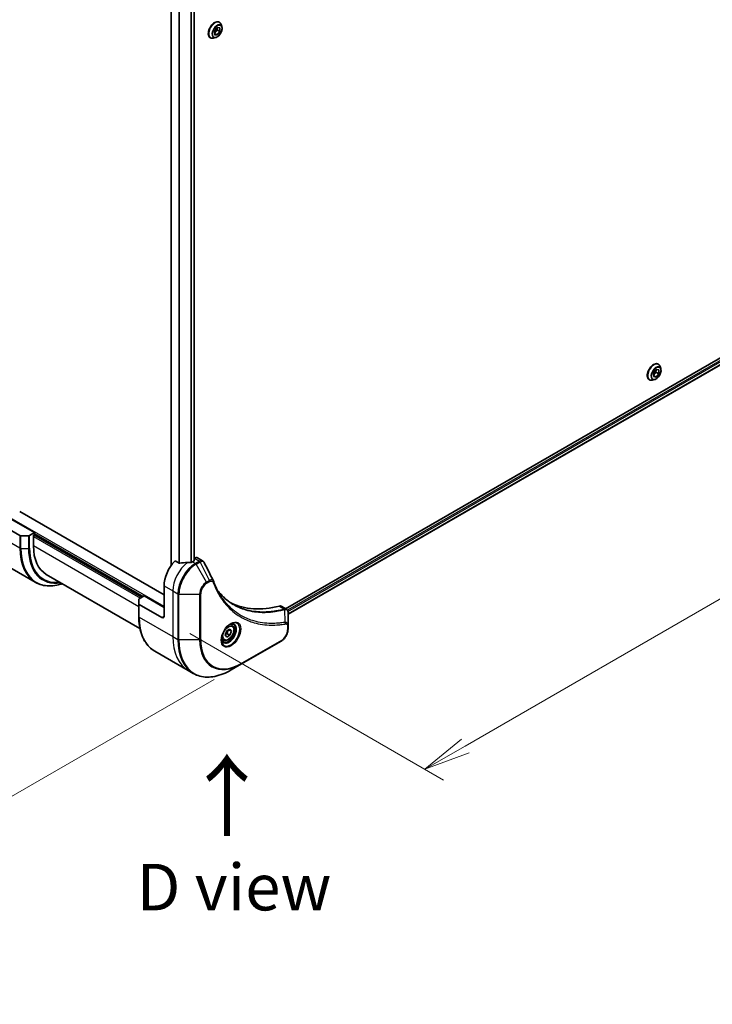
# Model space of a CAD drawing. Units: millimetres. Extents: x 0 to 12376, y 0 to 2108.
# Drawn here: x 231 to 454, y 653 to 970 of the extents above; entities that cross this region are included whole.
import ezdxf

# ---------------------------------------------------------------- set-up
doc = ezdxf.new("R2010")
doc.units = ezdxf.units.MM
for name, color, linetype, lineweight in [('Dimension (ISO)', 7, 'Continuous', 18), ('Dimension (ISO) @ 1', 7, 'Continuous', 18), ('Symbol (ISO)', 7, 'Continuous', 18), ('Visible (ISO)', 7, 'Continuous', 35), ('Visible Narrow (ISO)', 7, 'Continuous', 25)]:
    doc.layers.add(name, color=color, linetype=linetype, lineweight=lineweight)
doc.styles.add('Note Text (TK)', font='MS PGothic.ttf')
doc.dimstyles.new('Default - Method 1b (TK)', dxfattribs={"dimscale": 6, "dimtxt": 2.5, "dimasz": 2.5, "dimexe": 1, "dimexo": 1.5, "dimgap": 1, "dimtad": 1, "dimtoh": 1, "dimrnd": 1e-08, "dimdsep": 46, "dimtxsty": 'Note Text (TK)', "dimblk": 'OPEN', "dimcen": 0.09, "dimdle": 5, "dimclrd": 100, "dimclre": 100, "dimclrt": 7, "dimadec": 1, "dimazin": 1, "dimtfac": 1, "dimtmove": 0, "dimatfit": 3, "dimldrblk": 'OPEN', "dimfxl": 1, "dimtolj": 1, "dimlwd": -1, "dimlwe": -1, "dimarcsym": 0})

# ---------------------------------------------------------------- blocks, each defined once
blk = doc.blocks.new('_Open')
at = {"color": 0, "linetype": 'ByBlock', "lineweight": -2}
for p, q in [((-1, 0.167), (0, 0)), ((-1, -0.167), (0, 0)), ((0, 0), (-1, 0))]:
    blk.add_line(p, q, dxfattribs=at)
blk = doc.blocks.new('*D31')
at = {"layer": 'Defpoints', "color": 0}
for p in [(232, 803.41), (302.71, 762.59), (118.29, 656.11)]:
    blk.add_point(p, dxfattribs=at)
at = {"layer": 'Dimension (ISO)', "color": 100}
for p, q in [((223, 798.22), (41.58, 693.47)), ((293.71, 757.39), (112.29, 652.65)), ((60.57, 689.44), (105.3, 663.61))]:
    blk.add_line(p, q, dxfattribs=at)
at = {"layer": 'Dimension (ISO)', "color": 100, "xscale": 15, "yscale": 15, "zscale": 15}
for p, rotation in [((47.58, 696.94), 149.9999999996412), ((118.29, 656.11), 329.9999999996412)]:
    blk.add_blockref('_Open', p, dxfattribs=dict(at, rotation=rotation))
at = {"layer": 'Dimension (ISO)', "color": 7, "insert": (80.59, 691.87), "char_height": 15, "attachment_point": 4, "rotation": 330, "style": 'Note Text (TK)'}
blk.add_mtext('\\A1;{\\H0.816x;\\Q30;\\W0.816;100}', dxfattribs=at)
blk = doc.blocks.new('*D32')
at = {"layer": 'Defpoints', "color": 0}
for p in [(237.31, 1210.88), (115.89, 1140.78), (237.31, 796.1)]:
    blk.add_point(p, dxfattribs=at)
at = {"layer": 'Dimension (ISO)', "color": 100}
for p, q in [((228.31, 1205.68), (109.89, 1137.31)), ((115.89, 741), (115.89, 1125.78)), ((228.31, 790.9), (109.89, 722.53))]:
    blk.add_line(p, q, dxfattribs=at)
at = {"layer": 'Dimension (ISO)', "color": 100, "xscale": 15, "yscale": 15, "zscale": 15}
for p, rotation in [((115.89, 1140.78), 90), ((115.89, 726), 270)]:
    blk.add_blockref('_Open', p, dxfattribs=dict(at, rotation=rotation))
at = {"layer": 'Dimension (ISO)', "color": 7, "insert": (103.77, 922.83), "char_height": 15, "attachment_point": 4, "rotation": 90, "style": 'Note Text (TK)'}
blk.add_mtext('\\A1;{\\H0.816x;\\Q-30;\\W0.816;508}', dxfattribs=at)
blk = doc.blocks.new('*D33')
at = {"layer": 'Defpoints', "color": 0}
for p in [(586.62, 956.13), (276.9, 777.32), (361.66, 728.39)]:
    blk.add_point(p, dxfattribs=at)
at = {"layer": 'Dimension (ISO)', "color": 100}
for p, q in [((595.62, 950.94), (677.37, 903.73)), ((658.38, 899.7), (374.65, 735.89)), ((285.9, 772.12), (367.66, 724.92))]:
    blk.add_line(p, q, dxfattribs=at)
at = {"layer": 'Dimension (ISO)', "color": 100, "xscale": 15, "yscale": 15, "zscale": 15}
for p, rotation in [((671.37, 907.2), 30.00000000000013), ((361.66, 728.39), 210.0000000000001)]:
    blk.add_blockref('_Open', p, dxfattribs=dict(at, rotation=rotation))
at = {"layer": 'Dimension (ISO)', "color": 7, "insert": (501.32, 823.01), "char_height": 15, "attachment_point": 4, "rotation": 30, "style": 'Note Text (TK)'}
blk.add_mtext('\\A1;{\\H0.816x;\\Q-30;\\W0.816;438}', dxfattribs=at)

msp = doc.modelspace()

# ---------------------------------------------------------------- linework, layer by layer
at = {"layer": 'Visible (ISO)'}
for p, q in [((279.9282, 1129.6781), (279.9282, 794.1352)), ((287.3164, 1127.5279), (287.3164, 795.5797)), ((295.3961, 969.2181), (295.4249, 969.2015)), ((296.2156, 967.7644), (295.9844, 968.4706)), ((293.84, 966.3365), (294.7239, 967.4361)), ((294.6885, 966.7093), (293.84, 965.6537)), ((293.84, 965.158), (293.84, 966.3365)), ((294.7239, 965.079), (293.84, 965.5894)), ((294.7239, 965.079), (293.84, 965.158)), ((294.6885, 967.3921), (294.6885, 966.7093)), ((295.6078, 966.1786), (294.6885, 966.7093)), ((294.7239, 967.4361), (295.6078, 967.3571)), ((295.6078, 966.1786), (294.7239, 965.079)), ((295.6078, 967.3571), (295.6078, 966.1786)), ((292.4961, 964.1952), (292.5249, 964.1785)), ((294.1648, 964.2123), (293.4375, 964.0594)), ((554.7978, 917.5944), (316.7678, 780.1677)), ((555.4572, 915.7022), (317.5634, 778.3541)), ((435.2784, 856.1521), (436.1783, 857.2275)), ((436.1125, 857.1488), (436.0929, 856.4397)), ((436.1783, 857.2275), (437.0452, 857.106)), ((436.8174, 858.9911), (436.8462, 858.9744)), ((437.0452, 857.106), (437.0121, 855.909)), ((437.637, 857.5373), (437.4057, 858.2436)), ((433.9174, 853.9681), (433.9462, 853.9515)), ((435.5862, 853.9852), (434.8589, 853.8324)), ((435.2453, 854.9551), (435.2784, 856.1521)), ((436.1122, 854.8335), (435.2453, 854.9551)), ((436.1122, 854.8335), (435.2556, 855.3281)), ((436.0929, 856.4397), (435.2588, 855.4429)), ((437.0121, 855.909), (436.0929, 856.4397)), ((437.0121, 855.909), (436.1122, 854.8335)), ((235.8926, 804.6729), (227.0538, 809.776)), ((277.6119, 784.6687), (231.1014, 811.5215)), ((223.8718, 807.9389), (231.15, 803.7368)), ((233.9177, 803.6523), (231.5035, 803.6523)), ((235.8926, 804.6729), (234.2713, 803.7368)), ((235.539, 803.8156), (235.8926, 804.0197)), ((235.539, 800.3863), (235.539, 803.8156)), ((235.7512, 803.938), (270.5408, 783.8522)), ((235.8926, 804.0197), (235.8926, 804.6729)), ((236.1205, 788.6677), (225.3068, 794.911)), ((282.4848, 794.8508), (281.1474, 795.623)), ((287.2993, 795.5689), (286.8043, 795.2832)), ((287.4028, 796.4452), (287.3164, 796.3953)), ((288.4028, 796.5443), (290.0466, 795.5952)), ((239.6812, 791.2307), (269.8426, 773.817)), ((277.6119, 787.5265), (277.6119, 777.7285)), ((269.6266, 783.3244), (271.2479, 784.2605)), ((271.2479, 784.2605), (277.6119, 780.5862)), ((269.4802, 781.7264), (269.4802, 783.1203)), ((269.4802, 781.7264), (269.4802, 777.6439)), ((276.9048, 777.3202), (269.6266, 781.5223)), ((315.3815, 780.9681), (317.0253, 780.0191)), ((317.5634, 774.6532), (317.5634, 778.8998)), ((299.493, 774.8028), (298.9561, 775.1128)), ((317.5634, 773.5615), (317.5634, 774.6532)), ((297.3095, 771.7095), (297.8198, 773.0248)), ((297.8198, 770.9835), (297.3095, 771.7095)), ((297.8198, 773.0248), (298.8404, 773.614)), ((298.8404, 771.5728), (297.8198, 770.9835)), ((297.9212, 772.1035), (298.8404, 771.5728)), ((298.4669, 773.3984), (299.3508, 772.888)), ((298.8404, 773.614), (299.3508, 772.888)), ((299.3508, 772.888), (298.8404, 771.5728)), ((296.743, 770.0397), (296.2061, 770.3497)), ((302.6106, 762.3594), (315.3386, 769.7079)), ((274.5972, 766.4532), (285.4109, 760.2099)), ((299.2822, 760.4377), (302.6106, 762.3594)), ((285.4109, 760.2099), (287.0322, 759.2738))]:
    msp.add_line(p, q, dxfattribs=at)
for centre, major_axis, ratio, start_param, end_param in [((231.5035, 803.9409), (-0.5, 0), 0.57735027, 0.78539816, 1.57079633), ((233.9177, 803.9409), (-0.5, 0), 0.57735027, 1.57079633, 2.35619449), ((249.6812, 808.5512), (-10, -17.3205), 0.57735027, 5.49778714, 6.28318531), ((287.4028, 794.8122), (1, 1.7321), 0.57735027, 0, 0.78539816), ((283.2688, 790.7924), (-4, -6.9282), 0.57735027, 4.31138759, 5.49778714), ((287.2286, 788.5062), (-12.4362, 0.8996), 0.5228786, 4.91764363, 5.12523399), ((287.2286, 788.5062), (-12.4362, 0.8996), 0.5228786, 4.82400679, 4.91764363), ((286.8043, 788.7512), (-4, -6.9282), 0.57735027, 3.92699082, 3.97194189), ((287.0871, 795.6914), (0.3, 0), 0.57735027, 5.49778714, 6.98403001), ((292.1645, 788.4056), (1.0849, 1.0898), 0.82737827, 5.92008942, 6.0121585), ((269.9802, 783.1203), (-0.5, 0), 0.57735027, 5.49778714, 6.28318531), ((269.9802, 781.7264), (-0.5, 0), 0.57735027, 0, 0.78539816), ((324.2809, 827.5348), (-26, -45.0333), 0.57735027, 0.03285124, 0.523143), ((314.3815, 779.2361), (1, 1.7321), 0.57735027, 0, 0.523143), ((276.9048, 778.1367), (0.5, -0.866), 0.57735027, 5.49778714, 7.06858347)]:
    msp.add_ellipse(centre, major_axis=major_axis, ratio=ratio, start_param=start_param, end_param=end_param, dxfattribs=at)
for points, knots in [([(295.3961, 969.2181), (295.2412, 969.3075), (295.0632, 969.3559), (294.6758, 969.3684), (294.4656, 969.3293), (294.0308, 969.1662), (293.8059, 969.0388), (293.3686, 968.7094), (293.1563, 968.5071), (292.7663, 968.0492), (292.5885, 967.7938), (292.2844, 967.2555), (292.1581, 966.9726), (291.9695, 966.4068), (291.9073, 966.1239), (291.8543, 965.5853), (291.8637, 965.3297), (291.956, 964.8726), (292.0386, 964.6707), (292.2492, 964.3771), (292.364, 964.2714), (292.4961, 964.1952)], [2.35619449, 2.35619449, 2.35619449, 2.35619449, 2.65590507, 2.65590507, 2.96831605, 2.96831605, 3.29280909, 3.29280909, 3.61853703, 3.61853703, 3.9432875, 3.9432875, 4.26764236, 4.26764236, 4.59247646, 4.59247646, 4.91827385, 4.91827385, 5.2421889, 5.2421889, 5.49778714, 5.49778714, 5.49778714, 5.49778714]), ([(295.9844, 968.4706), (295.9635, 968.5343), (295.9394, 968.5956), (295.8843, 968.7127), (295.8534, 968.7686), (295.7849, 968.8743), (295.7473, 968.924), (295.6656, 969.0164), (295.6215, 969.0591), (295.5274, 969.1365), (295.4774, 969.1711), (295.4249, 969.2015)], [1.878627878, 1.878627878, 1.878627878, 1.878627878, 1.974141201, 1.974141201, 2.069654523, 2.069654523, 2.165167845, 2.165167845, 2.260681168, 2.260681168, 2.35619449, 2.35619449, 2.35619449, 2.35619449]), ([(294.1648, 964.2123), (294.3447, 964.2501), (294.5266, 964.325), (294.8896, 964.5401), (295.0703, 964.683), (295.4078, 965.019), (295.5645, 965.2119), (295.8393, 965.6275), (295.9576, 965.8501), (296.1451, 966.3046), (296.2142, 966.5365), (296.2954, 966.9892), (296.3072, 967.21), (296.275, 967.5377), (296.2514, 967.655), (296.2156, 967.7644)], [5.97535376, 5.97535376, 5.97535376, 5.97535376, 6.29636668, 6.29636668, 6.63079528, 6.63079528, 6.96387273, 6.96387273, 7.29518617, 7.29518617, 7.62692208, 7.62692208, 7.96090005, 7.96090005, 8.16181319, 8.16181319, 8.16181319, 8.16181319]), ([(292.5249, 964.1785), (292.5774, 964.1482), (292.6324, 964.1222), (292.7465, 964.0794), (292.8055, 964.0626), (292.9264, 964.038), (292.9882, 964.0303), (293.114, 964.0238), (293.1779, 964.025), (293.3069, 964.0359), (293.372, 964.0456), (293.4375, 964.0594)], [5.497787144, 5.497787144, 5.497787144, 5.497787144, 5.593300466, 5.593300466, 5.688813789, 5.688813789, 5.784327111, 5.784327111, 5.879840433, 5.879840433, 5.975353756, 5.975353756, 5.975353756, 5.975353756]), ([(436.8174, 858.9911), (436.6626, 859.0805), (436.4845, 859.1289), (436.0972, 859.1413), (435.8869, 859.1023), (435.4521, 858.9391), (435.2272, 858.8118), (434.7899, 858.4824), (434.5777, 858.28), (434.1877, 857.8221), (434.0099, 857.5668), (433.7058, 857.0284), (433.5795, 856.7456), (433.3909, 856.1798), (433.3287, 855.8969), (433.2757, 855.3583), (433.285, 855.1026), (433.3773, 854.6456), (433.46, 854.4437), (433.6706, 854.1501), (433.7854, 854.0444), (433.9174, 853.9681)], [4.48301017, 4.48301017, 4.48301017, 4.48301017, 4.78272074, 4.78272074, 5.09513172, 5.09513172, 5.41962476, 5.41962476, 5.7453527, 5.7453527, 6.07010318, 6.07010318, 6.39445803, 6.39445803, 6.71929213, 6.71929213, 7.04508953, 7.04508953, 7.36900458, 7.36900458, 7.62460282, 7.62460282, 7.62460282, 7.62460282]), ([(435.5862, 853.9852), (435.7661, 854.0231), (435.948, 854.098), (436.3109, 854.313), (436.4917, 854.456), (436.8292, 854.792), (436.9858, 854.9848), (437.2607, 855.4005), (437.3789, 855.6231), (437.5664, 856.0776), (437.6356, 856.3094), (437.7168, 856.7622), (437.7286, 856.9829), (437.6964, 857.3107), (437.6728, 857.428), (437.637, 857.5373)], [1.81898412, 1.81898412, 1.81898412, 1.81898412, 2.13999705, 2.13999705, 2.47442565, 2.47442565, 2.8075031, 2.8075031, 3.13881654, 3.13881654, 3.47055245, 3.47055245, 3.80453041, 3.80453041, 4.00544355, 4.00544355, 4.00544355, 4.00544355]), ([(437.4057, 858.2436), (437.3849, 858.3072), (437.3607, 858.3685), (437.3057, 858.4857), (437.2748, 858.5416), (437.2063, 858.6472), (437.1687, 858.697), (437.087, 858.7894), (437.0429, 858.8321), (436.9488, 858.9094), (436.8987, 858.9441), (436.8462, 858.9744)], [4.005443553, 4.005443553, 4.005443553, 4.005443553, 4.100956875, 4.100956875, 4.196470198, 4.196470198, 4.29198352, 4.29198352, 4.387496843, 4.387496843, 4.483010165, 4.483010165, 4.483010165, 4.483010165]), ([(433.9462, 853.9515), (433.9987, 853.9212), (434.0538, 853.8952), (434.1678, 853.8524), (434.2268, 853.8355), (434.3477, 853.811), (434.4096, 853.8033), (434.5353, 853.7968), (434.5992, 853.798), (434.7282, 853.8089), (434.7934, 853.8186), (434.8589, 853.8324)], [1.341417511, 1.341417511, 1.341417511, 1.341417511, 1.436930834, 1.436930834, 1.532444156, 1.532444156, 1.627957479, 1.627957479, 1.723470801, 1.723470801, 1.818984124, 1.818984124, 1.818984124, 1.818984124]), ([(282.4848, 794.8508), (282.5119, 794.8352), (282.5461, 794.8244), (282.6112, 794.8179), (282.641, 794.8191), (282.6698, 794.8235)], [0.093260715, 0.093260715, 0.093260715, 0.093260715, 0.1047444472, 0.1047444472, 0.1134564756, 0.1134564756, 0.1134564756, 0.1134564756]), ([(286.3108, 795.0686), (286.3199, 795.0685), (286.329, 795.0686), (286.3755, 795.0705), (286.4157, 795.0767), (286.4897, 795.098), (286.5234, 795.113), (286.5501, 795.1298)], [0.1103900742, 0.1103900742, 0.1103900742, 0.1103900742, 0.1130634845, 0.1130634845, 0.1243846834, 0.1243846834, 0.1357058823, 0.1357058823, 0.1357058823, 0.1357058823]), ([(290.0466, 795.5952), (290.0899, 795.5702), (290.1314, 795.5423), (290.21, 795.4816), (290.2471, 795.4488), (290.3166, 795.3794), (290.349, 795.3428), (290.4092, 795.2665), (290.4369, 795.2269), (290.4881, 795.1453), (290.5115, 795.1034), (290.5328, 795.0606)], [0.1178779852, 0.1178779852, 0.1178779852, 0.1178779852, 0.1308517681, 0.1308517681, 0.143825551, 0.143825551, 0.1567993339, 0.1567993339, 0.1697731168, 0.1697731168, 0.1827468997, 0.1827468997, 0.1827468997, 0.1827468997]), ([(236.1205, 788.6677), (236.775, 788.2898), (237.481, 788.0014), (238.9725, 787.6112), (239.7578, 787.5094), (241.3844, 787.4915), (242.2257, 787.5753), (243.6742, 787.8682), (244.2721, 788.0296), (244.8751, 788.232)], [3.926990817, 3.926990817, 3.926990817, 3.926990817, 4.08407045, 4.08407045, 4.241150082, 4.241150082, 4.398229715, 4.398229715, 4.506045066, 4.506045066, 4.506045066, 4.506045066]), ([(293.4989, 789.1056), (293.625, 788.7677), (293.752, 788.4456), (294.0202, 787.8019), (294.1594, 787.4855), (294.4477, 786.8635), (294.5968, 786.5581), (294.9048, 785.9585), (295.0637, 785.6643), (295.3911, 785.0875), (295.5597, 784.8049), (295.733, 784.5281)], [0, 0, 0, 0, 0.160255913, 0.160255913, 0.320511826, 0.320511826, 0.480767738, 0.480767738, 0.641023651, 0.641023651, 0.801279564, 0.801279564, 0.801279564, 0.801279564]), ([(299.9806, 781.5202), (299.5067, 781.7938), (299.046, 782.0903), (298.1523, 782.7283), (297.7193, 783.0698), (296.8821, 783.797), (296.4779, 784.1827), (295.6995, 784.9974), (295.3254, 785.4264), (294.9509, 785.8964), (294.935, 785.9164), (294.9191, 785.9365)], [2.73884789, 2.73884789, 2.73884789, 2.73884789, 3.0315659, 3.0315659, 3.32428391, 3.32428391, 3.61700192, 3.61700192, 3.90971993, 3.90971993, 3.92272088, 3.92272088, 3.92272088, 3.92272088]), ([(274.5972, 766.4532), (273.9427, 766.831), (273.3399, 767.2983), (272.2563, 768.3948), (271.7755, 769.024), (270.9467, 770.4237), (270.5986, 771.1942), (270.0404, 772.8556), (269.8303, 773.7465), (269.5502, 775.627), (269.4802, 776.6166), (269.4802, 777.6439)], [3.926990817, 3.926990817, 3.926990817, 3.926990817, 4.08407045, 4.08407045, 4.241150082, 4.241150082, 4.398229715, 4.398229715, 4.555309348, 4.555309348, 4.71238898, 4.71238898, 4.71238898, 4.71238898]), ([(317.0253, 780.0191), (317.1041, 779.9736), (317.175, 779.9166), (317.2967, 779.7886), (317.3475, 779.7179), (317.431, 779.5695), (317.4638, 779.4919), (317.5146, 779.3329), (317.5327, 779.2514), (317.5567, 779.0858), (317.5627, 779.0016), (317.5634, 778.9164)], [0.07890981, 0.07890981, 0.07890981, 0.07890981, 0.102485407, 0.102485407, 0.126061004, 0.126061004, 0.149636601, 0.149636601, 0.173212198, 0.173212198, 0.196787795, 0.196787795, 0.196787795, 0.196787795]), ([(299.0751, 775.2192), (298.7985, 775.0595), (298.5138, 774.8467), (297.9598, 774.3298), (297.6908, 774.0249), (297.1997, 773.3524), (296.9781, 772.9844), (296.6085, 772.2261), (296.4606, 771.8359), (296.2534, 771.0787), (296.1936, 770.7118), (296.1749, 770.314), (296.1735, 770.2531), (296.1735, 770.1934)], [0, 0, 0, 0, 0.29880315, 0.29880315, 0.60113033, 0.60113033, 0.90635223, 0.90635223, 1.21186251, 1.21186251, 1.51493929, 1.51493929, 1.57079633, 1.57079633, 1.57079633, 1.57079633]), ([(299.493, 774.8028), (299.6414, 774.7172), (299.769, 774.5968), (299.9764, 774.2979), (300.0518, 774.1157), (300.1486, 773.6946), (300.1617, 773.4507), (300.1198, 772.9339), (300.0622, 772.6604), (299.8841, 772.1173), (299.7641, 771.8479), (299.4746, 771.3379), (299.3053, 771.0974), (298.9318, 770.6662), (298.7275, 770.4759), (298.2991, 770.1653), (298.0749, 770.0452), (297.6284, 769.8981), (297.4053, 769.8685), (297.0327, 769.9118), (296.8795, 769.9609), (296.743, 770.0397)], [3.92699082, 3.92699082, 3.92699082, 3.92699082, 4.19278519, 4.19278519, 4.48240969, 4.48240969, 4.81050461, 4.81050461, 5.14921548, 5.14921548, 5.48534867, 5.48534867, 5.81990807, 5.81990807, 6.15582351, 6.15582351, 6.49447577, 6.49447577, 6.82407541, 6.82407541, 7.06858347, 7.06858347, 7.06858347, 7.06858347]), ([(298.8117, 775.0528), (298.8494, 775.0699), (298.8866, 775.0857), (299.0356, 775.1445), (299.143, 775.1764), (299.3442, 775.217), (299.4378, 775.2258), (299.6091, 775.2239), (299.6867, 775.2134), (299.8277, 775.1765), (299.8912, 775.1503), (299.9501, 775.1163)], [0.105628495, 0.105628495, 0.105628495, 0.105628495, 0.157079633, 0.157079633, 0.314159265, 0.314159265, 0.471238898, 0.471238898, 0.628318531, 0.628318531, 0.785398163, 0.785398163, 0.785398163, 0.785398163]), ([(317.5634, 773.5615), (317.5634, 773.2773), (317.5249, 772.9814), (317.3806, 772.3853), (317.2747, 772.0851), (317.0058, 771.5025), (316.8428, 771.2203), (316.4728, 770.6961), (316.2657, 770.4543), (315.8216, 770.0313), (315.5846, 769.8499), (315.3386, 769.7079)], [1.57079633, 1.57079633, 1.57079633, 1.57079633, 1.88495559, 1.88495559, 2.19911486, 2.19911486, 2.51327412, 2.51327412, 2.82743339, 2.82743339, 3.14159265, 3.14159265, 3.14159265, 3.14159265]), ([(296.7001, 769.4871), (296.6412, 769.5211), (296.5867, 769.563), (296.4843, 769.6667), (296.4363, 769.7286), (296.3491, 769.876), (296.3099, 769.9615), (296.2445, 770.156), (296.2184, 770.265), (296.1948, 770.4234), (296.1899, 770.4635), (296.1859, 770.5047)], [3.926990817, 3.926990817, 3.926990817, 3.926990817, 4.08407045, 4.08407045, 4.241150082, 4.241150082, 4.398229715, 4.398229715, 4.555309348, 4.555309348, 4.606760485, 4.606760485, 4.606760485, 4.606760485]), ([(287.0322, 759.2738), (287.6867, 758.8959), (288.3927, 758.6075), (289.8842, 758.2173), (290.6694, 758.1155), (292.2961, 758.0976), (293.1374, 758.1815), (294.8553, 758.5288), (295.7319, 758.7922), (297.5005, 759.4899), (298.3925, 759.9241), (299.2822, 760.4377)], [2.35619449, 2.35619449, 2.35619449, 2.35619449, 2.513274123, 2.513274123, 2.670353756, 2.670353756, 2.827433388, 2.827433388, 2.984513021, 2.984513021, 3.141592654, 3.141592654, 3.141592654, 3.141592654])]:
    msp.add_open_spline(points, degree=3, knots=knots, dxfattribs=at)
msp.add_open_spline([(290.5328, 795.0606), (291.5043, 793.1116), (292.4769, 791.1631), (293.4512, 789.2153)], degree=3, dxfattribs=at)
for points, weights in [([(297.3752, 771.8787), (297.5984, 772.0006), (297.9212, 772.1035)], [1.07672477615, 1.07039454817, 1]), ([(297.9212, 772.1035), (298.0242, 772.8126), (298.3851, 773.3511)], [1, 1.14666441016, 1.01523736138])]:
    msp.add_rational_spline(points, weights, degree=2, dxfattribs=at)
at = {"layer": 'Visible Narrow (ISO)'}
for p, q in [((280.0161, 794.2587), (280.0161, 1129.6273)), ((282.4141, 1128.2428), (282.4141, 794.8917)), ((282.5991, 794.8195), (282.5991, 1128.136)), ((286.2401, 1127.1705), (286.2401, 795.0695)), ((286.4794, 795.0959), (286.4794, 1127.2285)), ((287.2286, 1127.4896), (287.2286, 795.5281)), ((555.2927, 917.0636), (317.3598, 779.693)), ((317.521, 779.2961), (555.5049, 916.6962)), ((555.5106, 915.8344), (317.5634, 778.4556)), ((277.6119, 780.8312), (226.5488, 810.3125)), ((231.15, 799.6543), (220.3363, 805.8976)), ((231.15, 803.7368), (231.15, 799.6543)), ((231.5035, 799.5698), (231.5035, 803.6523)), ((233.9177, 803.6523), (233.9177, 799.5698)), ((234.2713, 799.6543), (234.2713, 803.7368)), ((235.539, 803.4073), (269.9751, 783.5256)), ((270.3994, 783.7706), (235.6098, 803.8564)), ((235.8926, 804.4279), (271.0358, 784.138)), ((269.4802, 780.7904), (235.539, 800.3863)), ((231.5035, 799.5698), (233.9177, 799.5698)), ((286.8043, 795.2832), (287.7185, 794.7553)), ((287.4028, 796.4452), (289.024, 795.5092)), ((289.0132, 795.5029), (287.7185, 794.7553)), ((287.9685, 794.4914), (289.2632, 795.2389)), ((291.2969, 788.7264), (287.9685, 794.4914)), ((292.2424, 789.2723), (289.2632, 795.2389)), ((277.6119, 787.5265), (280.4403, 785.8935)), ((292.2424, 789.2723), (291.2969, 788.7264)), ((291.4005, 788.378), (292.346, 788.9238)), ((280.4403, 785.8935), (280.4403, 771.1965)), ((280.4403, 785.8935), (282.0616, 784.9574)), ((282.0616, 784.9574), (282.0616, 770.2604)), ((282.4152, 770.1759), (282.4152, 784.8728)), ((282.4152, 784.8728), (289.0721, 784.8728)), ((289.0721, 784.8728), (289.0721, 770.1759)), ((289.4256, 770.2604), (289.4256, 784.9574)), ((269.6266, 777.4398), (269.6266, 781.5223)), ((314.7481, 781.0249), (316.4496, 780.0425)), ((277.6119, 777.7285), (276.9048, 777.3202)), ((316.6222, 775.7885), (316.5177, 779.93)), ((269.6266, 777.4398), (280.4403, 771.1965)), ((317.417, 774.4491), (317.417, 773.3573)), ((280.4403, 771.1965), (282.0616, 770.2604)), ((289.0721, 770.1759), (282.4152, 770.1759)), ((315.4421, 769.9368), (302.7142, 762.5883))]:
    msp.add_line(p, q, dxfattribs=at)
for centre, major_axis, ratio, start_param, end_param in [((293.9461, 966.7066), (-1.45, -2.5115), 0.57735027, 3.14159265, 6.28318531), ((293.9749, 966.69), (1.45, 2.5115), 0.57735027, 0, 3.14159265), ((294.0519, 966.6455), (1.4338, 2.4835), 0.57735027, 5.8056187, 9.90234457), ((294.6595, 966.2947), (1.1546, 1.9998), 0.57735027, 5.8056187, 9.90234457), ((435.3674, 856.4796), (-1.45, -2.5115), 0.57735027, 3.14159265, 6.28318531), ((435.3962, 856.463), (1.45, 2.5115), 0.57735027, 0, 3.14159265), ((435.4733, 856.4185), (1.4338, 2.4835), 0.57735027, 5.8056187, 9.90234457), ((436.0809, 856.0677), (1.1546, 1.9998), 0.57735027, 5.8056187, 9.90234457), ((248.1205, 809.4523), (-12, -20.7846), 0.57735027, 5.49778714, 6.28318531), ((231.5035, 799.8585), (0.5, 0), 0.57735027, 3.92699082, 4.71238898), ((248.3705, 809.3079), (-11.9268, -20.6578), 0.57735027, 5.49778714, 6.85954972), ((233.9177, 799.8585), (-0.5, 0), 0.57735027, 1.57079633, 2.35619449), ((249.5776, 808.611), (-11.0732, -19.1794), 0.57735027, 5.49778714, 6.72709511), ((249.6812, 808.5512), (-10.8964, -18.8732), 0.57735027, 5.49778714, 6.69165342), ((286.0972, 789.1594), (-4, -6.9282), 0.57735027, 4.0944389, 5.49778714), ((287.7185, 788.2234), (-4, -6.9282), 0.57735027, 3.92699082, 5.49778714), ((287.9685, 788.079), (3.9268, 6.8014), 0.57735027, 0.78539816, 2.35619449), ((287.7185, 794.3471), (0.25, -0.433), 0.57735027, 1.57079633, 2.35619449), ((289.0132, 795.0946), (-0.25, 0.433), 0.57735027, 4.71238898, 5.49778714), ((289.024, 795.1009), (0.2535, -0.431), 0.58272546, 1.56556184, 2.35147354), ((291.2969, 786.1574), (-1.5732, -2.7249), 0.57735027, 3.92699082, 5.49778714), ((291.4005, 786.0976), (1.3964, 2.4187), 0.57735027, 0.78539816, 2.35619449), ((291.0469, 788.5821), (-0.25, 0.433), 0.57735027, 3.92699082, 4.71238898), ((291.9924, 789.128), (-0.25, 0.433), 0.57735027, 3.92699082, 4.71238898), ((293.0305, 788.9307), (0.4684, 0.1749), 0.7371107, 5.25887382, 6.28318531), ((282.4152, 785.1615), (0.5, 0), 0.57735027, 3.92699082, 4.71238898), ((289.0721, 785.1615), (-0.5, 0), 0.57735027, 1.57079633, 2.35619449), ((269.9802, 777.6439), (-0.5, 0), 0.57735027, 0, 0.78539816), ((316.3105, 779.5792), (-0.1282, 0.4833), 0.70765843, 5.32110362, 5.66947619), ((316.3579, 779.5953), (0.192, -0.4617), 0.7825254, 2.02708248, 2.42717461), ((286.5972, 787.2378), (-12, -20.7846), 0.57735027, 5.49778714, 6.28318531), ((299.0751, 771.8687), (2.0518, 3.5538), 0.57735027, 2.35619449, 7.06858347), ((298.5751, 772.1574), (-1.6982, -2.9414), 0.57735027, 5.59811367, 10.10984959), ((298.3251, 772.3017), (1.625, 2.8146), 0.57735027, 3.14159265, 6.28318531), ((298.118, 772.4213), (1.375, 2.3816), 0.57735027, 0, 0.56017967), ((316.3736, 775.4536), (-0.0828, 0.4931), 0.7371107, 4.16590415, 5.32901143), ((317.0634, 774.6532), (0.5, 0), 0.57735027, 5.49778714, 6.28318531), ((297.4109, 780.9945), (-12, -20.7846), 0.57735027, 5.49778714, 6.28318531), ((315.4421, 772.2171), (-1.3964, -2.4187), 0.57735027, 0.78539816, 2.35619449), ((317.0634, 773.5615), (0.5, 0), 0.57735027, 5.49778714, 6.28318531), ((299.0322, 780.0584), (-12, -20.7846), 0.57735027, 5.49778714, 6.28318531), ((282.4152, 770.4646), (0.5, 0), 0.57735027, 3.92699082, 4.71238898), ((299.2822, 779.9141), (-11.9268, -20.6578), 0.57735027, 5.49778714, 7.06858347), ((289.0721, 770.4646), (-0.5, 0), 0.57735027, 1.57079633, 2.35619449), ((302.6106, 777.9924), (-9.5732, -16.5813), 0.57735027, 5.49778714, 7.06858347), ((302.7142, 777.9326), (-9.3964, -16.2751), 0.57735027, 5.49778714, 7.06858347), ((298.118, 772.4213), (-1.375, -2.3816), 0.57735027, 5.72300564, 6.28318531), ((315.0886, 770.1409), (0.25, -0.433), 0.57735027, 0, 0.78539816), ((302.3606, 762.7924), (0.25, -0.433), 0.57735027, 0, 0.78539816)]:
    msp.add_ellipse(centre, major_axis=major_axis, ratio=ratio, start_param=start_param, end_param=end_param, dxfattribs=at)
for centre, major_axis in [((294.7239, 966.2576), (1.0707, 1.8546)), ((436.1452, 856.0305), (-1.0707, -1.8546)), ((299.1787, 771.8089), (2.2286, 3.86)), ((298.3301, 772.2988), (1.225, 2.1218))]:
    msp.add_ellipse(centre, major_axis=major_axis, ratio=0.57735027, dxfattribs=at)
for points, knots in [([(289.024, 795.5092), (289.0222, 795.5081), (289.0204, 795.5071), (289.0168, 795.5049), (289.015, 795.5039), (289.0132, 795.5029)], [0.00000000001, 0.00000000001, 0.00000000001, 0.00000000001, 0.00076834266, 0.00076834266, 0.00153668531, 0.00153668531, 0.00153668531, 0.00153668531]), ([(290.0465, 795.595), (289.9737, 795.637), (289.8949, 795.6667), (289.5733, 795.7301), (289.2963, 795.6686), (289.024, 795.5092)], [-0.117877985, -0.117877985, -0.117877985, -0.117877985, -0.087259675, -0.087259675, 0, 0, 0, 0]), ([(289.2632, 795.2389), (289.2654, 795.2402), (289.2677, 795.2414), (289.2721, 795.2439), (289.2743, 795.2451), (289.2765, 795.2464)], [-0.00153668531, -0.00153668531, -0.00153668531, -0.00153668531, -0.00076834266, -0.00076834266, -0.00000000001, -0.00000000001, -0.00000000001, -0.00000000001]), ([(289.2765, 795.2464), (289.5266, 795.3876), (289.7747, 795.4509), (290.1561, 795.4114), (290.303, 795.3439), (290.4607, 795.1809), (290.5009, 795.1248), (290.5329, 795.0606)], [0, 0, 0, 0, 0.087259675, 0.087259675, 0.154661595, 0.154661595, 0.1827469, 0.1827469, 0.1827469, 0.1827469]), ([(293.4514, 789.2154), (293.4146, 789.2895), (293.3582, 789.3464), (293.1802, 789.4592), (293.0386, 789.4886), (292.7619, 789.473), (292.6325, 789.4435), (292.4146, 789.3607), (292.329, 789.3205), (292.2424, 789.2723)], [-0.177440356, -0.177440356, -0.177440356, -0.177440356, -0.14010274, -0.14010274, -0.077834855, -0.077834855, -0.029936483, -0.029936483, 0, 0, 0, 0]), ([(292.346, 788.9238), (292.4165, 788.9646), (292.4871, 788.9979), (292.6675, 789.0637), (292.7756, 789.0837), (293.0064, 789.0798), (293.1241, 789.0406), (293.2891, 788.9062), (293.3467, 788.8266), (293.384, 788.7266)], [0, 0, 0, 0, 0.029936483, 0.029936483, 0.077834855, 0.077834855, 0.14010274, 0.14010274, 0.187502416, 0.187502416, 0.187502416, 0.187502416]), ([(293.384, 788.7266), (293.4112, 788.6539), (293.4385, 788.5815), (293.4998, 788.421), (293.5338, 788.3332), (293.6184, 788.1183), (293.6692, 787.9918), (293.7879, 787.7025), (293.8563, 787.5404), (294.0164, 787.1704), (294.1091, 786.9635), (294.3273, 786.493), (294.4542, 786.2309), (294.7543, 785.6371), (294.93, 785.3081), (295.3317, 784.5957), (295.5605, 784.2154), (296.1151, 783.351), (296.4477, 782.875), (297.2469, 781.8238), (297.7237, 781.2619), (298.8757, 780.0466), (299.5675, 779.4162), (301.0717, 778.2387), (301.889, 777.699), (303.9549, 776.5633), (305.2425, 776.0361), (308.3581, 775.1504), (310.2322, 774.8904), (312.9411, 774.8688), (313.7027, 774.8985), (315.0004, 775.008), (315.5307, 775.0688), (316.2184, 775.1681), (316.3717, 775.1915), (316.5925, 775.2271), (316.6598, 775.2381), (316.7271, 775.2494)], [0, 0, 0, 0, 0.0344265, 0.0344265, 0.07650467, 0.07650467, 0.1377084, 0.1377084, 0.21727325, 0.21727325, 0.32070756, 0.32070756, 0.45517217, 0.45517217, 0.62997615, 0.62997615, 0.8417425, 0.8417425, 1.12477817, 1.12477817, 1.49272454, 1.49272454, 1.97105483, 1.97105483, 2.47873595, 2.47873595, 3.19579554, 3.19579554, 4.127973, 4.127973, 4.4843018, 4.4843018, 4.72660511, 4.72660511, 4.79590965, 4.79590965, 4.82621249, 4.82621249, 4.82621249, 4.82621249]), ([(294.9222, 785.9309), (295.1957, 785.5841), (295.4783, 785.2492), (296.9974, 783.5685), (298.3836, 782.4281), (301.1223, 780.8008), (302.4251, 780.2283), (304.7618, 779.5207), (305.7575, 779.3056), (307.5742, 779.0603), (308.3825, 778.9989), (309.841, 778.9707), (310.4847, 778.9853), (311.6384, 779.0587), (312.145, 779.1065), (313.0019, 779.2131), (313.3499, 779.2634), (314.0644, 779.3809), (314.4312, 779.4488), (315.0834, 779.5826), (315.3681, 779.6454), (315.7941, 779.746), (315.9347, 779.7802), (316.2226, 779.8525), (316.3696, 779.8908), (316.5177, 779.93)], [-3.92617715, -3.92617715, -3.92617715, -3.92617715, -3.70555522, -3.70555522, -2.7767893, -2.7767893, -2.03555087, -2.03555087, -1.51897368, -1.51897368, -1.12160661, -1.12160661, -0.81593963, -0.81593963, -0.58081118, -0.58081118, -0.42169471, -0.42169471, -0.2557943, -0.2557943, -0.12817861, -0.12817861, -0.06549657, -0.06549657, 0, 0, 0, 0]), ([(316.6222, 775.7885), (316.5545, 775.7777), (316.4885, 775.7665), (316.2693, 775.7315), (316.1172, 775.7085), (315.4347, 775.6109), (314.9085, 775.5512), (313.6208, 775.4439), (312.8651, 775.4153), (310.1774, 775.4392), (308.3184, 775.6983), (305.2285, 776.5779), (303.9516, 777.1009), (301.9033, 778.227), (301.0932, 778.7619), (299.6021, 779.9289), (298.9165, 780.5535), (297.7749, 781.7576), (297.3024, 782.3143), (296.5106, 783.3556), (296.1811, 783.8272), (295.8219, 784.387), (295.7773, 784.4574), (295.733, 784.5281)], [-4.82621249, -4.82621249, -4.82621249, -4.82621249, -4.79590965, -4.79590965, -4.72660511, -4.72660511, -4.4843018, -4.4843018, -4.127973, -4.127973, -3.19579554, -3.19579554, -2.47873595, -2.47873595, -1.97105483, -1.97105483, -1.49272454, -1.49272454, -1.12477817, -1.12477817, -0.8417425, -0.8417425, -0.80127956, -0.80127956, -0.80127956, -0.80127956]), ([(316.4026, 780.0265), (316.255, 779.9874), (316.1075, 779.9494), (315.8194, 779.8775), (315.6787, 779.8435), (315.2525, 779.7435), (314.9677, 779.681), (314.3153, 779.5479), (313.9484, 779.4805), (313.2337, 779.3639), (312.8857, 779.314), (312.0286, 779.2082), (311.5219, 779.161), (310.3681, 779.0887), (309.7244, 779.0747), (308.2659, 779.104), (307.4577, 779.1659), (305.6414, 779.4122), (304.646, 779.6277), (302.3807, 780.3143), (301.1416, 780.8499), (299.9806, 781.5202)], [0, 0, 0, 0, 0.06549657, 0.06549657, 0.12817861, 0.12817861, 0.2557943, 0.2557943, 0.42169471, 0.42169471, 0.58081118, 0.58081118, 0.81593963, 0.81593963, 1.12160661, 1.12160661, 1.51897368, 1.51897368, 2.03555087, 2.03555087, 2.73884789, 2.73884789, 2.73884789, 2.73884789]), ([(316.4496, 780.0425), (316.4424, 780.0395), (316.4349, 780.0367), (316.4193, 780.0313), (316.4112, 780.0288), (316.4026, 780.0265)], [0.00000000006, 0.00000000006, 0.00000000006, 0.00000000006, 0.00379309206, 0.00379309206, 0.00758618406, 0.00758618406, 0.00758618406, 0.00758618406]), ([(317.0253, 780.019), (317.0208, 780.0216), (317.0164, 780.0241), (316.9134, 780.0799), (316.8008, 780.1032), (316.6061, 780.0895), (316.5283, 780.072), (316.4496, 780.0425)], [-0.0789098096, -0.0789098096, -0.0789098096, -0.0789098096, -0.0767578006, -0.0767578006, -0.029522231, -0.029522231, 0, 0, 0, 0]), ([(316.5177, 779.93), (316.5326, 779.9301), (316.5465, 779.9305), (316.5731, 779.9317), (316.5856, 779.9326), (316.5977, 779.9336)], [-0.00758618406, -0.00758618406, -0.00758618406, -0.00758618406, -0.00379309206, -0.00379309206, -0.00000000006, -0.00000000006, -0.00000000006, -0.00000000006]), ([(316.5977, 779.9336), (316.6912, 779.9416), (316.7776, 779.9387), (316.985, 779.9063), (317.0958, 779.8617), (317.3126, 779.7085), (317.4069, 779.5843), (317.5301, 779.2826), (317.5618, 779.1077), (317.5634, 778.9149)], [0, 0, 0, 0, 0.029522231, 0.029522231, 0.076757801, 0.076757801, 0.138164041, 0.138164041, 0.196787795, 0.196787795, 0.196787795, 0.196787795]), ([(317.5634, 778.9149), (317.5634, 778.9124), (317.5634, 778.9099), (317.5634, 778.9049), (317.5634, 778.9023), (317.5634, 778.8998)], [-0.00153668531, -0.00153668531, -0.00153668531, -0.00153668531, -0.00076834265, -0.00076834265, 0, 0, 0, 0]), ([(317.5634, 774.6532), (317.5634, 774.8559), (317.5302, 775.0416), (317.4048, 775.3462), (317.3188, 775.4699), (317.1163, 775.6416), (317.0116, 775.7006), (316.8071, 775.7646), (316.72, 775.7816), (316.6222, 775.7885)], [-0.187504168, -0.187504168, -0.187504168, -0.187504168, -0.125670471, -0.125670471, -0.069816928, -0.069816928, -0.026852665, -0.026852665, 0, 0, 0, 0]), ([(316.7271, 775.2494), (316.7868, 775.2595), (316.8441, 775.2605), (316.9845, 775.2427), (317.0626, 775.2114), (317.2177, 775.1002), (317.2873, 775.0086), (317.3893, 774.7696), (317.417, 774.6174), (317.417, 774.4491)], [0, 0, 0, 0, 0.026852665, 0.026852665, 0.069816928, 0.069816928, 0.125670471, 0.125670471, 0.187504168, 0.187504168, 0.187504168, 0.187504168])]:
    msp.add_open_spline(points, degree=3, knots=knots, dxfattribs=at)

# ---------------------------------------------------------------- texts
at = {"layer": 'Symbol (ISO)', "color": 7, "insert": (298.2384, 705.7621), "char_height": 21, "attachment_point": 4, "rotation": 90, "line_spacing_factor": 1.5, "style": 'Note Text (TK)'}
msp.add_mtext('\\fMS PGothic|b0|i0;{\\H21.0000;→}', dxfattribs=at)
at = {"layer": 'Symbol (ISO)', "color": 7, "insert": (300.1542, 690.4219), "char_height": 15, "attachment_point": 5, "line_spacing_factor": 1.5, "style": 'Note Text (TK)'}
msp.add_mtext('\\fＭＳ Ｐゴシック|b0|i0;D view', dxfattribs=at)

# ---------------------------------------------------------------- dimensions: what is measured, and where the dimension line sits
at = {"layer": 'Dimension (ISO) @ 1', "color": 100}
for base, p1, p2, angle, text, override, picture, middle in [((115.8875, 1140.7784), (237.3068, 796.0997), (237.3068, 1210.8799), 270, '{\\H0.816x;\\Q-30;\\W0.816;508}', {"dimscale": 1, "dimtxt": 15, "dimasz": 15, "dimexe": 6, "dimexo": 9, "dimgap": 6, "dimtoh": 0, "dimdec": 2, "dimlfac": 1.224745, "dimpost": '', "dimcen": 0.54, "dimtol": 0, "dimlim": 0, "dimtp": 0, "dimtm": 0, "dimtdec": 2, "dimtix": 0, "dimtofl": 0, "dimtmove": 0, "dimatfit": 1}, '*D32', (115.8875, 933.3883)), ((361.6612, 728.3861), (586.6176, 956.133), (276.9048, 777.3202), 30, '{\\H0.816x;\\Q-30;\\W0.816;438}', {"dimscale": 1, "dimtxt": 15, "dimasz": 15, "dimexe": 6, "dimexo": 9, "dimgap": 6, "dimtoh": 0, "dimdec": 2, "dimlfac": 1.224745, "dimpost": '', "dimcen": 0.54, "dimtol": 0, "dimlim": 0, "dimtp": 0, "dimtm": 0, "dimtdec": 2, "dimtix": 0, "dimtofl": 0, "dimtmove": 0, "dimatfit": 1}, '*D33', (516.5175, 817.7925)), ((118.2918, 656.1119), (232.0035, 803.4131), (302.7142, 762.5883), 150, '{\\H0.816x;\\Q30;\\W0.816;100}', {"dimscale": 1, "dimtxt": 15, "dimasz": 15, "dimexe": 6, "dimexo": 9, "dimgap": 6, "dimtoh": 0, "dimlfac": 1.224745, "dimcen": 0.54, "dimtix": 0, "dimtofl": 0, "dimtmove": 0, "dimatfit": 1}, '*D31', (86.1262, 674.6827))]:
    dim = msp.add_linear_dim(base=base, p1=p1, p2=p2, angle=angle, text=text, dimstyle='Default - Method 1b (TK)', override=override, dxfattribs=at)
    dim.commit()
    dim.dimension.update_dxf_attribs({"geometry": picture, "text_midpoint": middle, "dimtype": 128})

doc.saveas('drawing.dxf')
